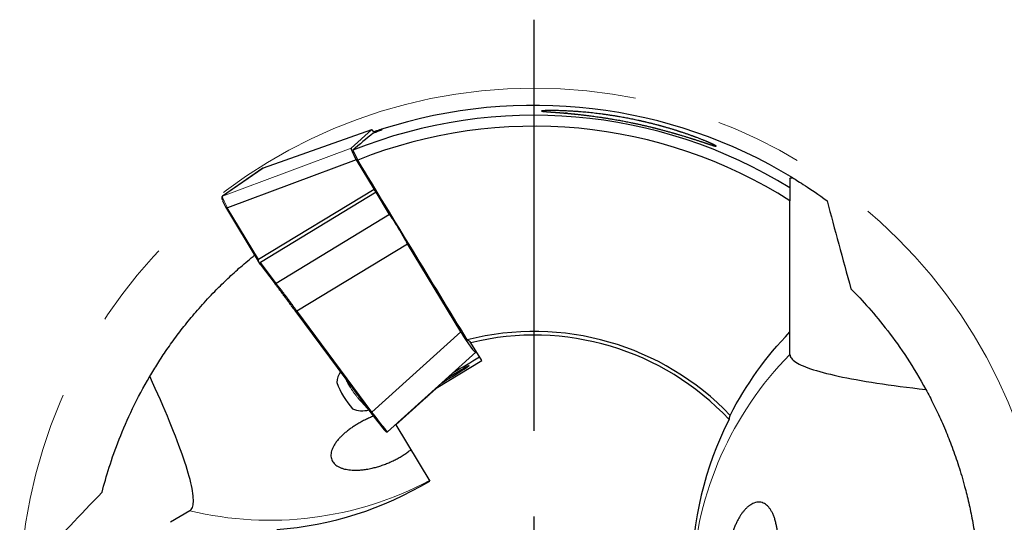
# Model space of a CAD drawing. Units: millimetres. Extents: x -57 to 204, y 6 to 291.
# Drawn here: x 159 to 188, y 214 to 229 of the extents above; entities that cross this region are included whole.
import ezdxf

# ---------------------------------------------------------------- set-up
doc = ezdxf.new("R2010")
doc.units = ezdxf.units.MM
doc.linetypes.add('CENTERX2', pattern=[20.32, 12.7, -2.54, 2.54, -2.54])
doc.layers.add('DÜNNE_LINIE', color=153, linetype='Continuous')

# ---------------------------------------------------------------- blocks, each defined once
blk = doc.blocks.new('SW_CENTERMARKSYMBOL_0')
at = {"layer": 'DÜNNE_LINIE', "color": 0}
for p, q in [((0, 5), (0, 17)), ((0, 0), (0, 2.5))]:
    blk.add_line(p, q, dxfattribs=at)

msp = doc.modelspace()

# ---------------------------------------------------------------- linework, layer by layer
at = {"color": 8, "linetype": 'Continuous', "lineweight": 0}
for p, q in [((169.5498, 225.7922), (166.3937, 224.6774)), ((165.2099, 223.8585), (168.9654, 225.2599)), ((166.3937, 224.6774), (165.2136, 223.8618)), ((165.2136, 223.8618), (165.2099, 223.8585)), ((165.3495, 223.5191), (166.2616, 222.0063)), ((166.3182, 221.9257), (166.7739, 221.3128)), ((167.3728, 220.5074), (169.5659, 217.5579)), ((169.5659, 217.5579), (172.1588, 219.8966))]:
    msp.add_line(p, q, dxfattribs=at)
at = {"color": 7, "linetype": 'Continuous', "lineweight": 30}
for p, q in [((169.552, 225.7935), (166.3973, 224.6792)), ((169.5498, 225.7922), (168.9654, 225.2599)), ((169.6975, 225.7595), (169.6229, 225.7343)), ((169.6981, 225.7597), (169.6975, 225.7595)), ((169.7095, 225.7398), (169.6975, 225.7595)), ((169.698, 225.7597), (169.71, 225.74)), ((169.009, 225.1968), (169.1505, 224.9104)), ((169.103, 224.9199), (165.351, 223.5198)), ((169.103, 224.9199), (169.6276, 224.0499)), ((166.387, 224.6739), (165.2068, 223.8584)), ((181.7543, 224.3776), (181.7543, 224.1019)), ((169.6276, 224.0499), (166.2616, 222.0063)), ((169.6858, 223.9702), (166.3182, 221.9257)), ((169.6858, 223.9702), (169.6276, 224.0499)), ((170.0804, 223.3202), (169.6858, 223.9702)), ((165.2037, 223.8559), (165.2, 223.8525)), ((165.3231, 223.4946), (166.25, 221.9574)), ((165.351, 223.5198), (165.3495, 223.5191)), ((170.0804, 223.3202), (166.7739, 221.3128)), ((167.3734, 220.5077), (170.5989, 222.466)), ((172.1588, 219.8966), (170.5989, 222.466)), ((166.2514, 221.9552), (166.2869, 221.9067)), ((166.3106, 221.8772), (166.2869, 221.9067)), ((166.3102, 221.8776), (166.7401, 221.2995)), ((166.7739, 221.3128), (166.772, 221.3115)), ((167.3734, 220.5077), (167.3728, 220.5074)), ((167.3479, 220.4821), (169.5366, 217.5386)), ((181.7543, 219.2382), (181.7543, 219.8938)), ((172.768, 219.0598), (172.4543, 219.5818)), ((172.5966, 219.3034), (170.0249, 216.9839)), ((171.4365, 218.257), (172.768, 219.0598)), ((172.5966, 219.3034), (172.6128, 219.3181)), ((171.7368, 218.5279), (171.7406, 218.5215)), ((171.4405, 218.2481), (170.2632, 217.1865)), ((170.4413, 217.3486), (171.4399, 218.2491)), ((171.4394, 218.2499), (170.5733, 217.4689)), ((171.4356, 218.2562), (171.4405, 218.2481)), ((170.5733, 217.4689), (170.7596, 217.6385)), ((170.7453, 217.6255), (170.7377, 217.6268)), ((169.5365, 217.5387), (169.5366, 217.5386)), ((170.2632, 217.1865), (170.4413, 217.3486)), ((170.5738, 217.4681), (170.5733, 217.4689)), ((170.2632, 217.1865), (171.2499, 215.5443)), ((164.2567, 214.6773), (163.6948, 214.3396))]:
    msp.add_line(p, q, dxfattribs=at)
at = {"color": 8, "linetype": 'Continuous', "lineweight": 0, "flags": 128}
for points in [[(166.3937, 224.6774), (166.3881, 224.6747), (166.387, 224.6739)], [(165.2099, 223.8585), (165.204, 223.8555), (165.2, 223.8525)]]:
    msp.add_lwpolyline(points, dxfattribs=at)
at = {"color": 7, "linetype": 'Continuous', "lineweight": 30, "flags": 128}
for points in [[(181.7543, 219.2382), (181.757, 219.2101), (181.7651, 219.1819), (181.7786, 219.1538), (181.7975, 219.1257), (181.8218, 219.0976), (181.8515, 219.0695), (181.8865, 219.0415), (181.9269, 219.0136), (181.9726, 218.9857), (182.0237, 218.9579), (182.0801, 218.9302), (182.1418, 218.9025), (182.2088, 218.875), (182.2811, 218.8475), (182.3587, 218.8202), (182.4414, 218.7929), (182.5294, 218.7658), (182.6226, 218.7389), (182.7209, 218.712), (182.8243, 218.6853), (182.9329, 218.6588), (183.0465, 218.6324), (183.1651, 218.6062), (183.2888, 218.5802), (183.4174, 218.5544), (183.551, 218.5287), (183.6895, 218.5033), (183.8328, 218.478), (183.9809, 218.453), (184.1339, 218.4282), (184.2915, 218.4036), (184.4539, 218.3792), (184.6209, 218.3551), (184.7925, 218.3313), (184.9686, 218.3077), (185.1493, 218.2843), (185.3344, 218.2612), (185.5239, 218.2384), (185.7177, 218.2159)], [(171.611, 218.4145), (171.669, 218.4496), (171.7322, 218.488), (171.7944, 218.5258), (171.8552, 218.563), (171.9142, 218.5992), (171.9712, 218.6342), (172.0258, 218.6679), (172.0776, 218.7), (172.1265, 218.7305), (172.1721, 218.759), (172.2141, 218.7855), (172.2525, 218.8099), (172.2868, 218.8318), (172.317, 218.8514), (172.3428, 218.8684), (172.3642, 218.8827), (172.381, 218.8943), (172.3931, 218.903), (172.4004, 218.909), (172.4029, 218.912), (172.4007, 218.9122), (172.3936, 218.9094), (172.3817, 218.9038), (172.3652, 218.8953), (172.3441, 218.884), (172.3185, 218.87), (172.2885, 218.8533), (172.2544, 218.834), (172.2163, 218.8123), (172.1744, 218.7882), (172.129, 218.7619), (172.0803, 218.7336), (172.0286, 218.7033), (171.9742, 218.6713), (171.9174, 218.6378), (171.8584, 218.6029), (171.7977, 218.5668), (171.7452, 218.5355)], [(164.2567, 214.6773), (164.2795, 214.6941), (164.2994, 214.7155), (164.3166, 214.7416), (164.331, 214.7723), (164.3426, 214.8076), (164.3513, 214.8474), (164.3573, 214.8919), (164.3604, 214.9409), (164.3608, 214.9945), (164.3583, 215.0526), (164.353, 215.1152), (164.3449, 215.1823), (164.334, 215.254), (164.3203, 215.3301), (164.3038, 215.4106), (164.2846, 215.4956), (164.2625, 215.585), (164.2376, 215.6787), (164.21, 215.7768), (164.1796, 215.8792), (164.1464, 215.9859), (164.1105, 216.0969), (164.0718, 216.2121), (164.0305, 216.3315), (163.9864, 216.455), (163.9395, 216.5828), (163.89, 216.7145), (163.8379, 216.8504), (163.783, 216.9903), (163.7255, 217.1341), (163.6654, 217.282), (163.6027, 217.4337), (163.5373, 217.5892), (163.4694, 217.7486), (163.3989, 217.9118), (163.3259, 218.0786), (163.2503, 218.2492), (163.1723, 218.4234), (163.0918, 218.6011)]]:
    msp.add_lwpolyline(points, dxfattribs=at)
at = {"color": 7, "linetype": 'Continuous', "lineweight": 30}
for centre, radius, start, end in [((174.2958, 212.0079), 14.5, 58.63596, 107.87485), ((174.2958, 212.0079), 14.209, 58.33722, 111.84322), ((174.2958, 212.0079), 13.8905, 57.52342, 111.7411), ((174.2958, 212.0079), 7.9, 43.64114, 104.30108), ((174.2958, 212.0079), 7.7945, 43.18306, 103.66517), ((169.2905, 218.3481), 0.752, 148.95021, 174.47429), ((170.8137, 219.2634), 2.423, 200.35528, 221.64473), ((169.2905, 218.3481), 0.752, 247.52571, 284.3161)]:
    msp.add_arc(centre, radius, start, end, dxfattribs=at)
at = {"color": 8, "linetype": 'Continuous', "lineweight": 0}
for centre, radius, start, end in [((188.8402, 212.2607), 9.9447, 135.44136, 176.90646), ((169.4786, 217.6587), 0.1333, 295.76859, 310.89545), ((166.5882, 224.3448), 9.9447, 256.44136, 297.90646)]:
    msp.add_arc(centre, radius, start, end, dxfattribs=at)
at = {"color": 7, "linetype": 'Continuous', "lineweight": 30}
for centre, major_axis, ratio, start_param, end_param in [((178.7704, 214.6965), (13.0492, 7.8408), 0.9393713, 1.7150186, 1.7664131), ((169.968, 225.092), (-0.4171, 0.701), 0.0881682, 5.7503502, 6.3012387), ((169.3888, 224.5646), (-0.4224, 0.6961), 0.0886171, 0.0173442, 0.9821692), ((166.7411, 223.9522), (-0.3453, 0.7264), 0.1408888, 6.2684565, 6.3041212), ((165.2239, 223.8337), (-0.0187, 0.0235), 0.9940579, 5.9609214, 6.349805), ((165.6021, 223.1456), (-0.4066, 0.67), 0.0886171, 0.4768619, 0.9711357), ((166.2729, 221.9775), (0.0063, 0.0322), 0.8358353, 0.6500544, 2.4826501), ((166.3328, 221.8976), (-0.0038, 0.0319), 0.9113724, 0.3931709, 2.1714562), ((172.1785, 220.0036), (-0.4171, 0.701), 0.0881682, 1.6713927, 3.1596461), ((171.7683, 218.6471), (4.9879, 3.0067), 0.0059705, 4.7424508, 4.8970561), ((171.9066, 218.674), (2.88, 2.5973), 0.0002251, 4.6190119, 4.6542926), ((171.5623, 218.3601), (0.7602, 0.6856), 0.0004286, 1.3336202, 1.4624491), ((171.9066, 218.674), (2.88, 2.5973), 0.0002251, 4.3025502, 4.549028), ((170.49, 218.3986), (-1.1012, 1.8225), 0.0821384, 4.3639198, 4.3669862), ((169.5211, 217.6107), (-0.4595, 0.6225), 0.0393817, 1.6576514, 2.8519875), ((188.8958, 212.7974), (0, 10.0382), 0.9961947, 1.1009717, 1.5707963), ((166.0995, 224.116), (-8.6044, -5.1701), 0.9961947, 1.1009717, 1.5707963)]:
    msp.add_ellipse(centre, major_axis=major_axis, ratio=ratio, start_param=start_param, end_param=end_param, dxfattribs=at)
at = {"color": 8, "linetype": 'Continuous', "lineweight": 0}
for centre, major_axis, ratio, start_param, end_param in [((165.6277, 223.161), (-0.4169, 0.6982), 0.0792084, 0.019726, 0.984551), ((169.5452, 217.6285), (-0.4797, 0.6447), 0.0319379, 1.6568006, 3.145054)]:
    msp.add_ellipse(centre, major_axis=major_axis, ratio=ratio, start_param=start_param, end_param=end_param, dxfattribs=at)
at = {"color": 7, "linetype": 'Continuous', "lineweight": 30}
for points, knots in [([(175.1044, 226.2895), (175.4485, 226.2593), (175.6967, 226.2334), (176.2179, 226.1655), (176.4923, 226.1232), (176.9055, 226.048), (177.0442, 226.0209), (177.3238, 225.9623), (177.4656, 225.9306), (177.7453, 225.8642), (177.8836, 225.8294), (178.1569, 225.7571), (178.293, 225.7191), (178.5555, 225.6428), (178.6812, 225.6046), (178.9199, 225.5298), (179.0332, 225.493), (179.2334, 225.4273), (179.323, 225.3974), (179.4669, 225.3503), (179.5216, 225.3331), (179.5928, 225.314), (179.6073, 225.3128), (179.5953, 225.3269), (179.5685, 225.3423), (179.4334, 225.4083), (179.27, 225.4788), (178.968, 225.5944), (178.8564, 225.6351), (178.6213, 225.7161), (178.4983, 225.7563), (178.2427, 225.8351), (178.1091, 225.8739), (177.8378, 225.9477), (177.7008, 225.9825), (177.2857, 226.0807), (177.0005, 226.1382), (176.4379, 226.2323), (176.161, 226.2691), (175.6182, 226.3239), (175.358, 226.3411), (175.0056, 226.3538), (174.8972, 226.3557), (174.7077, 226.3558), (174.6284, 226.354), (174.5254, 226.3478), (174.505, 226.3437), (174.5327, 226.3346), (174.58, 226.3297), (174.7142, 226.3187), (174.8015, 226.3126), (174.9966, 226.298), (175.1044, 226.2895), (175.4485, 226.2593)], [-0.03125, -0.03125, 0, 0, 0.0625, 0.0625, 0.125, 0.125, 0.15625, 0.15625, 0.1875, 0.1875, 0.21875, 0.21875, 0.25, 0.25, 0.28125, 0.28125, 0.3125, 0.3125, 0.34375, 0.34375, 0.375, 0.375, 0.40625, 0.40625, 0.4375, 0.4375, 0.5, 0.5, 0.53125, 0.53125, 0.5625, 0.5625, 0.59375, 0.59375, 0.625, 0.625, 0.6875, 0.6875, 0.75, 0.75, 0.8125, 0.8125, 0.84375, 0.84375, 0.875, 0.875, 0.90625, 0.90625, 0.9375, 0.9375, 0.96875, 0.96875, 1, 1, 1.0625, 1.0625]), ([(169.606, 225.7004), (169.6584, 225.7202), (169.7035, 225.7374), (169.7792, 225.7668), (169.8095, 225.779), (169.8721, 225.8066), (169.878, 225.8136), (169.8452, 225.808)], [0, 0, 0, 0, 0.25, 0.25, 0.5, 0.5, 1, 1, 1, 1]), ([(166.3974, 224.679), (166.3971, 224.679), (166.3933, 224.6782), (166.39, 224.6759), (166.387, 224.6739)], [0, 0, 0, 0, 0.1059223, 1, 1, 1, 1]), ([(181.8426, 224.3891), (181.9175, 224.3435), (182.039, 224.2689), (182.3718, 224.0523), (182.5831, 223.9105), (182.8393, 223.7236)], [0, 0, 0, 0, 0.5, 0.5, 1, 1, 1, 1]), ([(165.2, 223.8525), (165.1972, 223.8493), (165.1916, 223.843), (165.1881, 223.8325), (165.1866, 223.8221), (165.187, 223.8092), (165.1898, 223.7932), (165.1957, 223.7719), (165.2028, 223.7507), (165.2091, 223.7346), (165.2115, 223.7286)], [0, 0, 0, 0, 0.0782993, 0.1571165, 0.247761, 0.3661587, 0.5389124, 0.7104535, 0.8914952, 1, 1, 1, 1]), ([(165.3495, 223.5191), (165.3466, 223.5176), (165.3409, 223.5145), (165.3332, 223.5091), (165.3271, 223.5038), (165.3233, 223.499), (165.3225, 223.4959), (165.3231, 223.4945), (165.3235, 223.4941), (165.3236, 223.494)], [0, 0, 0, 0, 0.1735088, 0.3470246, 0.5211896, 0.7002488, 0.8865725, 0.9736797, 1, 1, 1, 1]), ([(170.0804, 223.3202), (170.0936, 223.3006), (170.1201, 223.2615), (170.1615, 223.1987), (170.2037, 223.1336), (170.2465, 223.0662), (170.2898, 222.9971), (170.3331, 222.9267), (170.3761, 222.8556), (170.4186, 222.7842), (170.4603, 222.713), (170.5049, 222.6354), (170.5519, 222.5521), (170.5833, 222.4947), (170.5989, 222.466)], [0, 0, 0, 0, 0.0793373, 0.1586746, 0.2380114, 0.3173486, 0.396685, 0.4760223, 0.5553598, 0.6346969, 0.7140334, 0.7933708, 0.8966851, 1, 1, 1, 1]), ([(163.0918, 218.6011), (163.1283, 218.6625), (163.2012, 218.7853), (163.3208, 218.977), (163.4484, 219.1744), (163.5854, 219.3776), (163.7322, 219.5865), (163.8853, 219.7953), (164.0443, 220.0036), (164.2091, 220.2107), (164.3848, 220.4222), (164.5716, 220.6375), (164.77, 220.8561), (164.9629, 221.059), (165.1472, 221.245), (165.3203, 221.4132), (165.5008, 221.5823), (165.6907, 221.7536), (165.8913, 221.9266), (166.0433, 222.0542), (166.13, 222.1228), (166.1437, 222.1337)], [0, 0, 0, 0, 0.0631274, 0.1263208, 0.1895345, 0.2527328, 0.3158906, 0.3789944, 0.4371239, 0.4953632, 0.5536352, 0.61188, 0.670056, 0.7281435, 0.7715567, 0.8150055, 0.8584477, 0.9018523, 0.9466806, 0.9915652, 1, 1, 1, 1]), ([(166.7399, 221.2998), (166.74, 221.2997), (166.7407, 221.2986), (166.7432, 221.2975), (166.7488, 221.2982), (166.7561, 221.301), (166.7642, 221.3055), (166.7694, 221.3095), (166.772, 221.3115)], [0, 0, 0, 0, 0.03056334, 0.23289104, 0.42948999, 0.62078752, 0.81037253, 1, 1, 1, 1]), ([(167.3481, 220.4819), (167.3451, 220.4861), (167.3215, 220.5192), (167.2755, 220.5835), (167.2083, 220.6763), (167.1391, 220.7709), (167.0688, 220.8662), (166.9985, 220.9607), (166.9296, 221.0523), (166.8632, 221.1398), (166.7997, 221.2228), (166.7598, 221.2742), (166.7399, 221.2998)], [0, 0, 0, 0, 0.0158178, 0.1265201, 0.2375983, 0.3483156, 0.458931, 0.569902, 0.6805274, 0.7869156, 0.8936096, 1, 1, 1, 1]), ([(183.5345, 221.1537), (183.8691, 220.8158), (184.2319, 220.4132), (184.7925, 219.6833), (184.9832, 219.4171), (185.3573, 218.846), (185.5408, 218.5414), (185.7177, 218.2159)], [0, 0, 0, 0, 0.5, 0.5, 0.75, 0.75, 1, 1, 1, 1]), ([(167.3728, 220.5074), (167.3701, 220.5055), (167.3648, 220.5017), (167.3575, 220.4956), (167.3518, 220.49), (167.3482, 220.4854), (167.3475, 220.4831), (167.3478, 220.4822), (167.348, 220.482), (167.3481, 220.4819)], [0, 0, 0, 0, 0.1809549, 0.3618883, 0.5438802, 0.7305788, 0.9234164, 0.970999, 1, 1, 1, 1]), ([(161.698, 215.2167), (161.8154, 215.6775), (161.9735, 216.1959), (162.3104, 217.0523), (162.4405, 217.3528), (162.7373, 217.9676), (162.9039, 218.2818), (163.0918, 218.6011)], [0, 0, 0, 0, 0.5, 0.5, 0.75, 0.75, 1, 1, 1, 1]), ([(185.7177, 218.2159), (185.7551, 218.1462), (185.83, 218.0069), (185.9438, 217.7825), (186.0583, 217.546), (186.1729, 217.2958), (186.2822, 217.0429), (186.3858, 216.7885), (186.4835, 216.5341), (186.5795, 216.2672), (186.6729, 215.9877), (186.7631, 215.6956), (186.8421, 215.4162), (186.9104, 215.1528), (186.9689, 214.9085), (187.0239, 214.6568), (187.0758, 214.3948), (187.1234, 214.1216), (187.1564, 213.9155), (187.1713, 213.7995), (187.1738, 213.7804)], [0, 0, 0, 0, 0.0698255, 0.1397124, 0.2096061, 0.2794664, 0.34927, 0.4101179, 0.4710864, 0.5320901, 0.5930628, 0.6539595, 0.7147595, 0.7601996, 0.8056794, 0.8511517, 0.8965815, 0.9436313, 0.990746, 1, 1, 1, 1]), ([(169.3164, 217.8347), (169.3162, 217.8347), (169.3069, 217.8321), (169.2973, 217.8274), (169.2878, 217.8229)], [0, 0, 0, 0, 0.0198686, 1, 1, 1, 1]), ([(169.6117, 217.4383), (169.6025, 217.4348), (169.5529, 217.4158), (169.465, 217.3764), (169.3498, 217.3214), (169.2375, 217.2621), (169.1293, 217.1994), (169.0263, 217.134), (168.9273, 217.0653), (168.8338, 216.9938), (168.7466, 216.9201), (168.6688, 216.8468), (168.594, 216.7678), (168.5252, 216.6837), (168.4656, 216.5954), (168.4203, 216.5098), (168.389, 216.4271), (168.3718, 216.3476), (168.3689, 216.2716), (168.3804, 216.1999), (168.4053, 216.1361), (168.4417, 216.0799), (168.4878, 216.0307), (168.5454, 215.9864), (168.6147, 215.9476), (168.6904, 215.9172), (168.77, 215.8943), (168.851, 215.8779), (168.9394, 215.8665), (169.0393, 215.8604), (169.1516, 215.861), (169.2764, 215.8696), (169.3898, 215.8844), (169.4877, 215.9015), (169.5415, 215.9132), (169.5684, 215.9191)], [0, 0, 0, 0, 0.005969, 0.0320178, 0.0581476, 0.08421, 0.1116307, 0.1391232, 0.1665629, 0.1967612, 0.2270676, 0.2573989, 0.2876316, 0.326186, 0.3648787, 0.4035924, 0.442176, 0.4812218, 0.5203877, 0.5595493, 0.5985888, 0.6322805, 0.6661355, 0.7000171, 0.7338164, 0.7674612, 0.7941785, 0.8209805, 0.8477648, 0.8744576, 0.9046097, 0.9348442, 0.9649739, 0.9824872, 1, 1, 1, 1]), ([(169.9568, 217.0064), (169.9585, 217.0046), (169.9649, 216.9978), (169.9733, 216.99), (169.9813, 216.9835), (169.9887, 216.9792), (169.9954, 216.9767), (170.0038, 216.9754), (170.0151, 216.9769), (170.0218, 216.9817), (170.0252, 216.9841)], [0, 0, 0, 0, 0.0939929, 0.3606359, 0.607533, 0.7147234, 0.7906252, 0.8604783, 0.9281897, 1, 1, 1, 1]), ([(169.5684, 215.9191), (169.6118, 215.9296), (169.6986, 215.9506), (169.8305, 215.9913), (169.9615, 216.038), (170.0898, 216.091), (170.2141, 216.149), (170.3344, 216.2118), (170.4493, 216.279), (170.5573, 216.3495), (170.6419, 216.4095), (170.6864, 216.446), (170.7009, 216.458)], [0, 0, 0, 0, 0.1042335, 0.2088171, 0.3130517, 0.417097, 0.5214775, 0.6255743, 0.7328292, 0.8403728, 0.9476923, 1, 1, 1, 1]), ([(181.3635, 213.2271), (181.3643, 213.232), (181.371, 213.2708), (181.3806, 213.3438), (181.3917, 213.4431), (181.3993, 213.5394), (181.4041, 213.6328), (181.4062, 213.7249), (181.4055, 213.8252), (181.4011, 213.9317), (181.3919, 214.0432), (181.3785, 214.1495), (181.3597, 214.2589), (181.3345, 214.368), (181.3021, 214.4752), (181.2645, 214.572), (181.2221, 214.658), (181.1757, 214.7322), (181.1253, 214.7952), (181.0708, 214.8469), (181.0098, 214.8886), (180.9422, 214.9177), (180.8671, 214.9317), (180.7877, 214.9279), (180.7118, 214.9071), (180.6416, 214.8742), (180.5776, 214.8336), (180.5122, 214.7808), (180.4508, 214.72), (180.3945, 214.6541), (180.3429, 214.5853), (180.2919, 214.5076), (180.2422, 214.4218), (180.195, 214.329), (180.15, 214.2285), (180.1077, 214.1198), (180.0709, 214.0105), (180.04, 213.9041), (180.0142, 213.8009), (179.9916, 213.6948), (179.9796, 213.6226), (179.9736, 213.5865)], [0, 0, 0, 0, 0.0027766, 0.0216493, 0.0405232, 0.0582859, 0.0760499, 0.0942259, 0.1124034, 0.1367139, 0.1610282, 0.1860365, 0.2110482, 0.242596, 0.2741489, 0.3065967, 0.3390474, 0.3712772, 0.4035086, 0.4364214, 0.4693345, 0.5069125, 0.5444884, 0.5832311, 0.621968, 0.6501571, 0.6783435, 0.7072628, 0.7361775, 0.7588519, 0.7815239, 0.8048037, 0.8280804, 0.8507955, 0.873508, 0.8971217, 0.9207332, 0.9402295, 0.9597256, 0.9798625, 1, 1, 1, 1])]:
    msp.add_open_spline(points, degree=3, knots=knots, dxfattribs=at)
for points in [[(169.8452, 225.808), (169.8201, 225.7999), (169.7697, 225.7836), (169.698, 225.7597)], [(172.3443, 219.6631), (171.2798, 221.4125), (170.2152, 223.1614), (169.1505, 224.9104)], [(181.7543, 224.3776), (181.7543, 224.3993), (181.7836, 224.4035), (181.8426, 224.3891)], [(181.7543, 224.1019), (181.7543, 223.9769), (181.7543, 223.8516), (181.7543, 223.7261)], [(181.7543, 219.8938), (181.7543, 221.1716), (181.7543, 222.4489), (181.7543, 223.7261)], [(182.8393, 223.7236), (183.0552, 222.8898), (183.2924, 222.0371), (183.5345, 221.1537)], [(172.4543, 219.5818), (172.4176, 219.609), (172.3809, 219.6361), (172.3443, 219.6631)], [(180.0128, 217.46), (180.4724, 218.3579), (181.0527, 219.1693), (181.7543, 219.8938)], [(179.9793, 217.3419), (179.9904, 217.3815), (180.0016, 217.4208), (180.0128, 217.46)], [(159.8532, 213.2971), (160.4567, 213.9116), (161.0655, 214.5541), (161.698, 215.2167)]]:
    msp.add_open_spline(points, degree=3, dxfattribs=at)
at = {"color": 8, "linetype": 'Continuous', "lineweight": 0}
for points, knots in [([(166.772, 221.3115), (166.7919, 221.2862), (166.8317, 221.2356), (166.8953, 221.1535), (166.9611, 221.0675), (167.0289, 220.9781), (167.0976, 220.8864), (167.1556, 220.8081), (167.2149, 220.7276), (167.275, 220.6451), (167.3272, 220.5726), (167.3594, 220.5274), (167.3692, 220.5136), (167.3734, 220.5077)], [0, 0, 0, 0, 0.1072741, 0.2148682, 0.3221411, 0.4311798, 0.5405593, 0.6495878, 0.7085187, 0.8274863, 0.9464475, 0.9771736, 1, 1, 1, 1]), ([(169.2878, 217.8229), (169.2645, 217.8479), (169.2252, 217.89), (169.1674, 217.9577), (169.1173, 218.0194), (169.0674, 218.0842), (169.0186, 218.1512), (168.9716, 218.2196), (168.9195, 218.3002), (168.8658, 218.3913), (168.8208, 218.4756), (168.8007, 218.5218), (168.7939, 218.5374)], [0, 0, 0, 0, 0.13056474, 0.21924839, 0.30822295, 0.39691098, 0.48597644, 0.57532988, 0.66439853, 0.79803275, 0.93166852, 1, 1, 1, 1]), ([(169.4581, 217.6442), (169.4564, 217.6457), (169.4472, 217.6539), (169.421, 217.681), (169.3813, 217.7231), (169.3366, 217.7715), (169.3042, 217.8056), (169.2878, 217.8229)], [0, 0, 0, 0, 0.0603493, 0.3181989, 0.5830779, 0.789575, 1, 1, 1, 1])]:
    msp.add_open_spline(points, degree=3, knots=knots, dxfattribs=at)
at = {"layer": 'DÜNNE_LINIE', "color": 7, "linetype": 'CENTERX2', "lineweight": 0}
msp.add_circle((174.2958, 212.0079), 15, dxfattribs=at)

# ---------------------------------------------------------------- block references
at = {"layer": 'DÜNNE_LINIE', "color": 7}
msp.add_blockref('SW_CENTERMARKSYMBOL_0', (174.2958, 212.0079), dxfattribs=at)

doc.saveas('drawing.dxf')
